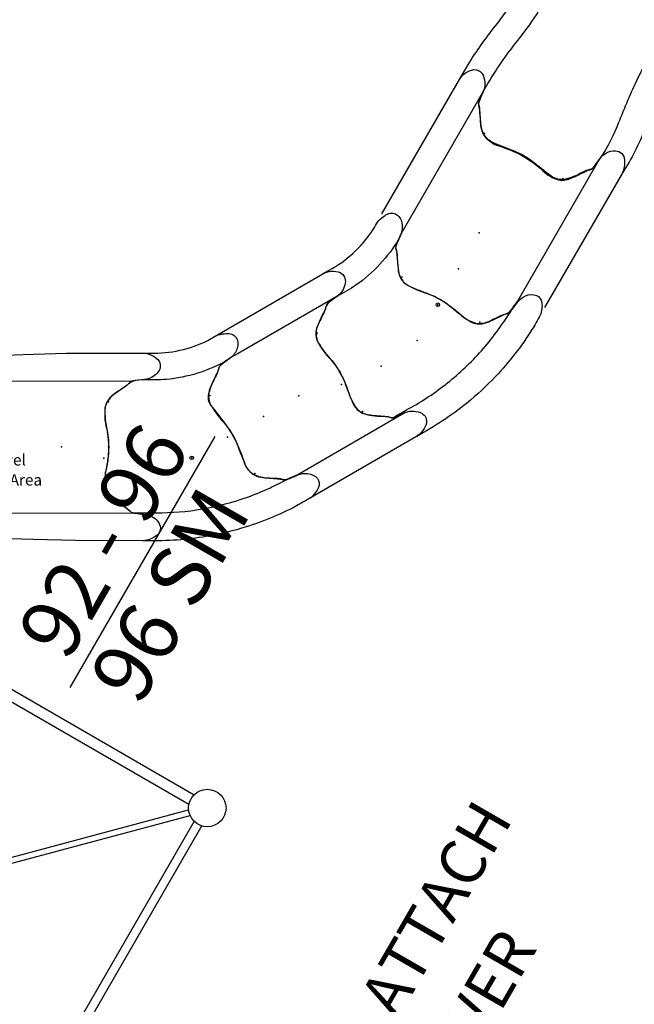
# Model space of a CAD drawing. Extents: x 4295 to 4972, y -5485 to -5009.
# Drawn here: x 4794 to 4876, y -5360 to -5229 of the extents above; entities that cross this region are included whole.
import ezdxf
from ezdxf.enums import TextEntityAlignment as Align

# ---------------------------------------------------------------- set-up
doc = ezdxf.new("R2010")
doc.units = 0
doc.header["$MEASUREMENT"] = 0
for name, color, linetype in [('2D_BLK_ROPE', 250, 'CONTINUOUS'), ('2D_KBACCENT', 250, 'CONTINUOUS'), ('2D_KBPOST', 250, 'CONTINUOUS'), ('2D_KBSLDLONGSTRGHT', 1, 'CONTINUOUS'), ('2D_KBSLIDEENTRY', 1, 'CONTINUOUS'), ('2D_KBSLIDEEXIT', 1, 'CONTINUOUS'), ('2D_KBSLIDEHOOD', 1, 'CONTINUOUS'), ('2D_KBSLIDELEFT', 1, 'CONTINUOUS'), ('2D_KBVINYL', 250, 'CONTINUOUS'), ('CPSC_SITDOWN', 6, 'CONTINUOUS'), ('MESSAGES', 142, 'CONTINUOUS'), ('PHASE-1', 6, 'CONTINUOUS'), ('SLIDELEGPOINT', 6, 'CONTINUOUS'), ('SLIDESECTIONPOINT', 6, 'CONTINUOUS'), ('TXT-HT', 7, 'CONTINUOUS')]:
    doc.layers.add(name, color=color, linetype=linetype)
doc.styles.add('100', font='DCI.shx')
doc.styles.add('ARIAL', font='arialbd.ttf')
doc.styles.add('SIMPLEX', font='SIMPLEX')

# ---------------------------------------------------------------- blocks, each defined once
blk = doc.blocks.new('KBHSVD04')
at = {"layer": '2D_KBPOST', "elevation": -2}
for points in [[(-2.63, -1.24), (-1.59, -3.44), (-1.12, -3.62), (1.12, -2.68, 0.114868), (2.19, -1.91), (3.76, -2.52), (4.48, -0.65), (2.91, -0.04, 0.114868), (2.63, 1.24), (1.59, 3.44), (1.12, 3.62), (-1.12, 2.68, 0.427891)], [(68.91, 2.72), (66.63, 3.58), (66.17, 3.38), (65.21, 1.15, 0.114868), (64.98, -0.15), (63.43, -0.81), (64.21, -2.65), (65.76, -1.99, 0.114868), (66.86, -2.72), (69.13, -3.58), (69.59, -3.38), (70.55, -1.15, 0.427891)], [(36.04, -35.95), (37.72, -34.19), (37.72, -33.69), (36.04, -31.93, 0.114868), (34.94, -31.21), (34.94, -29.52), (32.94, -29.52), (32.94, -31.21, 0.114868), (31.84, -31.93), (30.16, -33.69), (30.16, -34.19), (31.84, -35.95, 0.427891)]]:
    blk.add_lwpolyline(points, format="xyb", close=True, dxfattribs=at)
at = {"layer": '2D_KBPOST', "const_width": 0.125, "elevation": -2}
for points in [[(1.36, 3.53), (0.9, 2.33)], [(66.4, 3.48), (66.91, 2.3)], [(-1.36, -3.53), (-0.9, -2.33)], [(69.36, -3.48), (68.86, -2.3)], [(30.16, -33.94), (31.44, -33.94)], [(37.72, -33.94), (36.44, -33.94)]]:
    blk.add_lwpolyline(points, dxfattribs=at)
at = {"layer": '2D_KBPOST'}
for centre in [(0, 0, -2), (67.88, 0, -2), (33.94, -33.94, -2)]:
    blk.add_circle(centre, 2.5, dxfattribs=at)
at = {"layer": '2D_KBVINYL', "elevation": 0}
blk.add_lwpolyline([(35.97, -31.85, 0.403246), (31.99, -31.76), (2.11, -1.88, 0.187882), (2.86, 0), (65, 0, 0.195588), (65.84, -1.97)], format="xyb", close=True, dxfattribs=at)
for points in [[(6.25, -3.59), (6.25, -4.3), (16.86, -14.9), (17.56, -14.9), (30.29, -2.17), (29.58, -1.46), (8.37, -1.47)], [(61.62, -3.58), (61.62, -4.29), (51.01, -14.89), (50.31, -14.89), (37.58, -2.16), (38.29, -1.46), (59.5, -1.46)]]:
    blk.add_lwpolyline(points, close=True, dxfattribs=at)
for points in [[(32.41, -7.64), (32.41, -4.29), (31.7, -3.58), (18.98, -16.31)], [(35.46, -7.62), (35.46, -4.29), (36.17, -3.58), (48.9, -16.31)], [(18.98, -16.31), (18.98, -17.02), (28.53, -26.56), (31.36, -26.56), (32.42, -25.5), (32.42, -23.33)], [(48.9, -16.31), (48.89, -17.01), (39.35, -26.56), (36.52, -26.56), (35.46, -25.5), (35.46, -23.34)]]:
    blk.add_lwpolyline(points, dxfattribs=at)
at = {"layer": '2D_KBVINYL'}
blk.add_circle((33.98, -15.48), 8, dxfattribs=at)
at = {"layer": 'TXT-HT', "style": 'SIMPLEX', "flags": 8}
blk.add_attdef('LTHT', text='', height=5, dxfattribs=at).set_placement((33.98, -17.98), align=Align.CENTER)
blk = doc.blocks.new('KBROPT00')
at = {"layer": '2D_BLK_ROPE'}
for points in [[(1.5, -1.99), (46.01, -46.5)], [(2.03, -1.46), (46.55, -45.97)]]:
    blk.add_lwpolyline(points, dxfattribs=at)
at = {"layer": '2D_KBACCENT'}
for points in [[(47.21, -2.37), (47.21, -45.63)], [(48.66, -2.41), (48.66, -45.59)], [(2.42, -47.39), (45.58, -47.39)], [(2.43, -48.56), (45.57, -48.56)]]:
    blk.add_lwpolyline(points, dxfattribs=at)
at = {"layer": '2D_KBPOST'}
blk.add_circle((48, -48), 2.49, dxfattribs=at)
at = {"layer": 'MESSAGES', "color": 92}
blk.add_line((52.76, -24.2), (91.28, -24.2), dxfattribs=at)
at = {"layer": 'MESSAGES', "style": 'ARIAL'}
blk.add_text('92 - 96', height=8, dxfattribs=at).set_placement((55.42, -22.25))
at = {"layer": 'MESSAGES', "color": 92, "style": 'ARIAL'}
blk.add_text('96 SM', height=8, dxfattribs=at).set_placement((55.09, -33.5))
at = {"layer": 'MESSAGES', "color": 1, "style": 'ARIAL'}
for s, p in [('ROOFS CANNOT ATTACH ', (-27.29, -84)), ('TO ROPE TOWER', (-10.24, -95.37))]:
    blk.add_text(s, height=6, dxfattribs=at).set_placement(p)
blk = doc.blocks.new('KBQMHD06')
at = {"layer": '2D_KBPOST'}
for points in [[(-3.54, 49.37), (-3.32, 49.85), (-0.9, 50.79, -0.402615), (2.79, 48.94, 0.007036), (3.53, 46.64), (3.32, 46.19), (1.1, 45.31, -0.421328), (-2.75, 47.06)], [(-3.54, -1.37), (-3.32, -1.85), (-0.9, -2.79, 0.402615), (2.79, -0.94, -0.007036), (3.53, 1.36), (3.32, 1.81), (1.1, 2.69, 0.421328), (-2.75, 0.94)]]:
    blk.add_lwpolyline(points, format="xyb", close=True, dxfattribs=at)
for points in [[(-3.32, 49.85), (-2.17, 49.3)], [(3.53, 46.64), (2.39, 47.18)], [(3.32, 46.19), (2.18, 46.72)], [(-0.01, 44.12), (-0.01, 45.11)], [(0.13, 44.11), (0.13, 45.11)], [(-0.01, 4.13), (-0.01, 2.89)], [(0.13, 4.14), (0.13, 2.89)], [(3.32, 1.81), (2.18, 1.28)], [(3.53, 1.36), (2.39, 0.82)], [(-3.32, -1.85), (-2.17, -1.3)]]:
    blk.add_lwpolyline(points, dxfattribs=at)
for centre in [(0, 48), (0, 0)]:
    blk.add_circle(centre, 2.54, dxfattribs=at)
at = {"layer": '2D_KBSLIDEHOOD'}
blk.add_line((-0.13, 44.12), (-0.13, 4.12), dxfattribs=at)
for points in [[(-0.16, 4.12), (1.82, 4.23, 0.399778), (2.31, 4.74, -0.000706), (2.31, 43.51, 0.414214), (1.82, 44.02), (-0.13, 44.12, 0.44564), (-0.65, 43.61), (-0.65, 4.64, 0.39896), (-0.16, 4.12, -38.188459)], [(2.31, 38.86, 0.212113), (2.95, 37.4, -0.054466), (4.54, 35.54, -0.07466), (6.52, 31.64, -0.073231), (7.69, 25.1, -0.073478), (6.93, 17.95, -0.072583), (5.11, 13.58, -0.062398), (3.06, 10.94, 0.227199), (2.31, 9.38, 0.888038)], [(-0.65, 11.04, 0.267763), (-0.9, 11.48, -0.148993), (-1.16, 11.79, -0.043763), (-1.93, 21.43, -0.044052), (-1.21, 36.32, -0.181085), (-0.9, 36.76, 0.268981), (-0.65, 37.21, 0.749963)]]:
    blk.add_lwpolyline(points, format="xyb", dxfattribs=at)
at = {"layer": 'CPSC_SITDOWN'}
blk.add_line((-5.17, 20.81), (5.79, 20.81), dxfattribs=at)
for points in [[(-14, 12.48), (-14, 35.52), (0, 35.52), (0, 12.48)], [(-5.17, 20.81), (-5.17, 21.16), (-6.13, 20.81), (-5.17, 20.46)]]:
    blk.add_lwpolyline(points, close=True, dxfattribs=at)
at = {"layer": 'SLIDESECTIONPOINT'}
blk.add_point((0, 24), dxfattribs=at)
at = {"layer": 'CPSC_SITDOWN', "style": '100'}
for s, p in [("Req'd level", (7, 21.53)), ('Sitdown Area', (6.92, 18.87))]:
    blk.add_text(s, height=1.4949, dxfattribs=at).set_placement(p)
blk = doc.blocks.new('KBQENT00')
at = {"layer": '2D_KBSLIDEENTRY'}
blk.add_lwpolyline([(4.34, 11.96), (11.01, 12.07), (17.09, 12.27), (22.8, 12.46), (33.02, 12.48, -0.224045), (35.19, 11.38, -0.314982), (34.92, 9.81, -0.187068), (33.24, 8.95, 0.026834), (31.55, 8.75, 0.074618), (31.04, 8.32, -0.037729), (30.51, 7.91, 0.0136), (29.26, 7.08, 0.142126), (28.07, 5.67, 0.119912), (28.2, 2.41, -0.11138), (28.07, -3.19, 0.084846), (27.96, -5.29, 0.201973), (29.63, -7.34, -0.052974), (31.56, -8.75, 0.01516), (33.52, -8.99, -0.197984), (35.12, -10.09, -0.398966), (34.86, -11.77, -0.154961), (33.01, -12.48), (24.04, -12.45), (18.49, -12.32), (4.14, -11.91)], format="xyb", dxfattribs=at)
for points in [[(6.09, 8.79), (31.55, 8.75)], [(5.99, -8.79), (31.56, -8.75)]]:
    blk.add_lwpolyline(points, dxfattribs=at)
at = {"layer": 'SLIDESECTIONPOINT', "color": 40, "true_color": 0xf8d731}
for p in [(0, 6), (28.45, 6, -15.5), (28.45, 0, -15.5), (0, -6), (28.45, -6, -15.5)]:
    blk.add_point(p, dxfattribs=at)
blk = doc.blocks.new('KBQLFT00')
at = {"layer": '2D_KBSLIDELEFT'}
for points in [[(4.56, 12.48), (6.04, 12.47, 0.125101), (13.62, 14.39, -0.160653), (15.63, 15.06, -0.267356), (16.95, 14.53, -0.227087), (17.08, 13.09, -0.142311), (16.21, 11.83, -0.001947), (15.65, 11.43, -0.048293), (11.81, 9.79, -0.049757), (7.65, 8.97, -0.01891), (4.77, 8.93, 0.024952), (3.28, 8.76, 0.12839), (2.48, 8.19, -0.006073), (0.94, 7.14, 0.211968), (-0.49, 5.15, 0.066389), (-0.2, 2.2, -0.051189), (0, -0.37, -0.031458), (-0.27, -2.62, 0.097632), (-0.43, -5.45, 0.142184), (0.46, -6.76, 0.026559), (2.28, -8.04, -0.044185), (2.9, -8.59, 0.187047), (3.27, -8.75, -0.008998), (6.29, -8.77, 0.040698), (12.44, -8.25, 0.040282), (18.47, -6.67, 0.018838), (21.41, -5.46, 0.005627), (23.72, -4.33, 0.025916), (25.12, -3.71, -0.124239), (26.45, -3.53, -0.193655), (27.74, -4.2, -0.24917), (27.89, -5.36, -0.128641), (26.86, -6.75, -0.015767), (24.95, -7.85, -0.047497), (17.65, -10.82, -0.030108), (12.53, -11.99, -0.021074), (8.61, -12.41, -0.014432), (4.6, -12.48, -1.047567)], [(15.65, 11.43), (15.12, 11.05), (14.91, 10.87), (14.76, 10.73), (14.7, 10.63), (14.57, 10.19, -0.037409), (14.38, 9.69, 0.015779), (13.57, 8.05, 0.210892), (13.45, 5.8, 0.058968), (15.28, 3.28, -0.080519), (17.06, 0.38, 0.018364), (18.27, -2.61, 0.246861), (20.22, -4.02, 0.027557), (22.45, -4.22, -0.047529), (23.25, -4.39, 0.137643), (23.8, -4.3, 0.920343)]]:
    blk.add_lwpolyline(points, format="xyb", dxfattribs=at)
at = {"layer": 'SLIDELEGPOINT'}
for p in [(-6.28, 0.01), (-0.63, -1.51, -4), (5.19, -2.02, -8)]:
    blk.add_point(p, dxfattribs=at)
at = {"layer": 'SLIDESECTIONPOINT', "color": 40, "true_color": 0xf8d731}
for p in [(13.44, 6.85, -12), (0, 6), (16.44, 1.66, -12), (19.44, -3.54, -12), (0, -6)]:
    blk.add_point(p, dxfattribs=at)
blk = doc.blocks.new('KBQSHT00')
at = {"layer": '2D_KBSLDLONGSTRGHT'}
for points in [[(4.57, 12.48), (21.08, 12.48, -0.223879), (23.19, 11.48, -0.326609), (23.08, 9.94, -0.212067), (21.23, 8.94), (6.08, 8.94), (4.95, 8.94, 0.055546), (3.21, 8.75, 0.16389), (2.83, 8.52, -0.078378), (2.28, 8.04, 0.048672), (-0.01, 6.27, 0.241697), (-0.53, 4.83, -0.001783), (-0.13, 1.76, -0.052746), (-0.07, -1.34, -0.034677), (-0.49, -4.01, 0.264734), (0.29, -6.6, 0.063239), (1.82, -7.73, -0.072783), (2.79, -8.47, 0.107138), (3.2, -8.75), (4.88, -8.94), (21.22, -8.94, -0.214031), (23.1, -9.97, -0.329766), (23.19, -11.49, -0.200343), (21.06, -12.48), (4.56, -12.48)], [(21.23, 8.94), (19.89, 8.79, 0.100945), (19.44, 8.65, 0.009005), (19.1, 8.32, 0.007389), (16.95, 6.77, 0.189679), (16, 5.16, 0.063907), (16.3, 2.14, -0.084339), (16.4, -1.48, 0.003446), (16, -4.04, 0.184321), (16.39, -6.17, 0.08834), (18.52, -7.88, -0.031098), (19.16, -8.36, -0.032423), (19.44, -8.64, 0.227209), (19.72, -8.76), (21.22, -8.94)]]:
    blk.add_lwpolyline(points, format="xyb", dxfattribs=at)
at = {"layer": 'SLIDELEGPOINT'}
for p in [(-6.21, 0), (-0.71, 0, -4), (4.8, 0, -8)]:
    blk.add_point(p, dxfattribs=at)
at = {"layer": 'SLIDESECTIONPOINT', "color": 40, "true_color": 0xf8d731}
for p in [(0, 6), (16.51, 6, -12), (16.51, 0, -12), (0, -6), (16.51, -6, -12)]:
    blk.add_point(p, dxfattribs=at)
blk = doc.blocks.new('KBQLNG00')
at = {"layer": '2D_KBSLDLONGSTRGHT'}
for points in [[(5.99, 12.48), (26.59, 12.48, -0.223886), (28.7, 11.48, -0.254199), (28.8, 10.33, -0.265992), (26.79, 8.95), (4.89, 8.94, 0.028756), (3.21, 8.75), (3.21, 8.75), (3.21, 8.75, 0.135715), (2.9, 8.59), (2.68, 8.36, -0.044129), (2.28, 8.04), (1.01, 7.19), (0.46, 6.76, 0.187883), (-0.5, 5.15, 0.071139), (-0.41, 3.43, -0.017242), (-0.02, 0.85, -0.004182), (0, -0.37, -0.032332), (-0.35, -3.09, 0.156062), (-0.26, -5.91, 0.103884), (0.94, -7.14, -0.006016), (2.48, -8.19, 0.031912), (2.97, -8.64, 0.147463), (3.23, -8.75, -0.006003), (4.88, -8.94), (26.73, -8.94, -0.250385), (28.76, -10.21, -0.372522), (28.32, -11.86, -0.129446), (26.58, -12.48), (5.99, -12.48)], [(26.74, 8.94), (25.51, 8.81, 0.053753), (25.07, 8.71, 0.064177), (24.61, 8.32, -0.032743), (24.19, 7.99), (23.28, 7.39, 0.094568), (21.86, 6.11, 0.186481), (21.58, 3.54, -0.015325), (21.98, 0.91, -0.07081), (21.63, -3.19, 0.116853), (21.62, -5.61, 0.150038), (22.73, -7, 0.011661), (24.35, -8.1, -0.047199), (24.84, -8.54, 0.205173), (25.39, -8.79, 0.015323), (26.73, -8.94, 1.485369)]]:
    blk.add_lwpolyline(points, format="xyb", dxfattribs=at)
at = {"layer": 'SLIDELEGPOINT'}
for p in [(-6.28, 0), (-0.77, 0, -4), (4.73, 0, -8), (10.24, 0, -12)]:
    blk.add_point(p, dxfattribs=at)
at = {"layer": 'SLIDESECTIONPOINT', "color": 40, "true_color": 0xf8d731}
for p in [(0, 6), (22.02, 6, -16), (22.02, 0, -16), (0, -6), (22.02, -6, -16)]:
    blk.add_point(p, dxfattribs=at)
blk = doc.blocks.new('KBQEXT06')
at = {"layer": '2D_KBSLIDEEXIT'}
for points in [[(4.65, 12.48), (7.2, 12.48, -0.024911), (13.55, 11.85, 0.024348), (18.4, 11.43, 0.080857), (24.14, 12.14, 0.038577), (28.29, 13.87, -0.001439), (31.87, 15.69, -0.138249), (36, 16.47, -0.162333), (40.61, 14.52, -0.103038), (44.89, 6.08, -0.068922), (45.69, -0.28, -0.080455), (44.4, -7.65, -0.066794), (41.59, -13.21, -0.307411), (33.85, -16.36, -0.055357), (28.8, -14.13, 0.041046), (24.12, -12.13, 0.077235), (17.5, -11.46, 0.02738), (11.2, -12.15, -0.056082), (4.67, -12.48, -0.843482)], [(33.7, -12.64), (28.17, -9.88, 0.070317), (23.44, -8.3, 0.06853), (16.16, -7.98, 0.014026), (9.68, -8.76, -0.064613), (4.1, -8.87, -0.021627), (3.22, -8.73, -0.213065), (2.85, -8.47, 0.058731), (2.09, -7.86, -0.062749), (0.14, -6.38, -0.20039), (-0.46, -4.45, -0.010219), (-0.01, -1.34, 0.057145), (-0.01, 1.31, -0.002049), (-0.44, 4.17, -0.321872), (1.07, 7.19, -0.029502), (2.51, 8.16, 0.100163), (3.05, 8.65, -0.074264), (6.02, 8.94, -0.038019), (13.4, 8.29, 0.060582), (21.97, 8.06, 0.073631), (28.38, 9.98, 0.001797), (33.69, 12.63, -2.533128)]]:
    blk.add_lwpolyline(points, format="xyb", dxfattribs=at)
at = {"layer": 'SLIDESECTIONPOINT', "color": 40, "true_color": 0xf8d731}
for p in [(0, 6), (0, -6)]:
    blk.add_point(p, dxfattribs=at)
blk = doc.blocks.new('KBQLEG00')
at = {"layer": '2D_KBACCENT'}
blk.add_circle((0, 0), 0.241, dxfattribs=at)

msp = doc.modelspace()

# ---------------------------------------------------------------- block references
at = {"layer": 'PHASE-1'}
for name, p, rotation in [('KBQEXT06', (4861.15, -5246.8, 20), 59.99999999999984), ('KBQLNG00', (4850.14, -5265.87, 36), 59.99999999999984), ('KBQLFT00', (4836.73, -5275.53, 48), 29.99999999999991), ('KBQSHT00', (4822.43, -5283.79, 60), 29.99999999999992), ('KBQLEG00', (4849.75, -5266.54, 32), 59.99999999999984), ('KBROPT00', (4753.54, -5351.01, 96), 59.99999999999999), ('KBQLEG00', (4817.05, -5286.89, 60), 29.99999999999991)]:
    msp.add_blockref(name, p, dxfattribs=dict(at, rotation=rotation))
ref = msp.add_blockref('KBHSVD04', (4729.54, -5309.44, 88), dxfattribs=dict(at, rotation=45))
ref.add_attrib('LTHT', '88', dxfattribs={"layer": 'TXT-HT', "height": 5, "rotation": 45, "style": 'SIMPLEX'}).set_placement((4766.28, -5298.13, 88), align=Align.CENTER)
for name, p in [('KBQMHD06', (4777.54, -5309.44, 88)), ('KBQLFT00', (4806, -5285.44, 72)), ('KBQENT00', (4777.54, -5285.44, 88))]:
    msp.add_blockref(name, p, dxfattribs=at)

doc.saveas('drawing.dxf')
